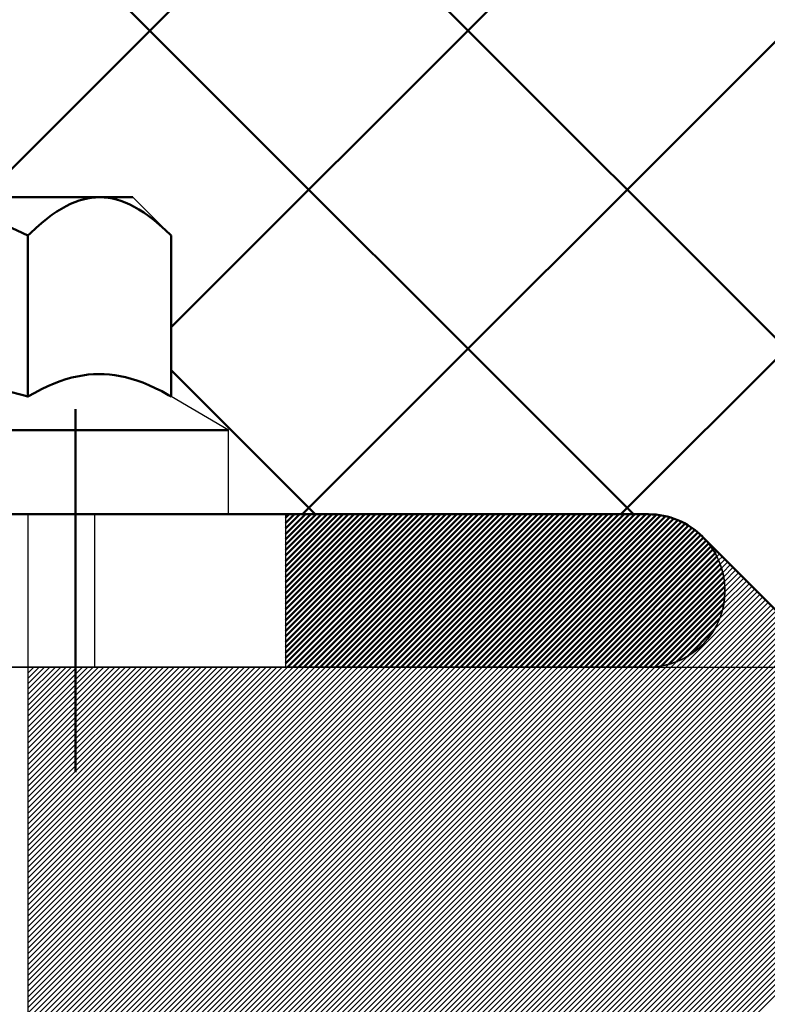
# Model space of a CAD drawing. Units: millimetres. Extents: x -242 to 352, y 6169 to 6589.
# Drawn here: x 206 to 226, y 6433 to 6458 of the extents above; entities that cross this region are included whole.
import ezdxf

# ---------------------------------------------------------------- set-up
doc = ezdxf.new("R2010")
doc.units = ezdxf.units.MM
doc.linetypes.add('HIDDEN', pattern=[7, 4, -3])
doc.linetypes.add('STRICHPUNKT2', pattern=[18.5, 10, -4, 0.5, -4])
doc.layers.get('0').update_dxf_attribs({"linetype": 'CONTINUOUS'})
for name, color, linetype in [('DIM49', 4, 'CONTINUOUS'), ('LE_HIDDEN1', 3, 'HIDDEN'), ('LE_RED', 1, 'CONTINUOUS')]:
    doc.layers.add(name, color=color, linetype=linetype)
doc.layers.add('LE_ALL', color=7, linetype='CONTINUOUS', lineweight=50)

# ---------------------------------------------------------------- blocks, each defined once
blk = doc.blocks.new('_00054', base_point=(144.5, 6443.5))
at = {"layer": 'LE_HIDDEN1'}
for p, q in [((223.914, 6444.914), (223.914, 6444.914)), ((198.75, 6441.5), (206.25, 6441.5))]:
    blk.add_line(p, q, dxfattribs=at)
at = {"layer": 'LE_RED'}
for p, q in [((223.914, 6444.914), (237.328, 6431.5)), ((223.938, 6444.89), (223.938, 6444.89)), ((224.006, 6444.817), (224.009, 6444.82)), ((224.07, 6444.739), (224.079, 6444.749)), ((224.13, 6444.658), (224.15, 6444.678)), ((224.187, 6444.574), (224.221, 6444.608)), ((224.24, 6444.486), (224.292, 6444.537)), ((224.289, 6444.393), (224.362, 6444.466)), ((224.334, 6444.297), (224.433, 6444.395)), ((224.375, 6444.196), (224.504, 6444.325)), ((224.411, 6444.09), (224.574, 6444.254)), ((224.442, 6443.98), (224.645, 6444.183)), ((224.467, 6443.863), (224.716, 6444.113)), ((224.485, 6443.741), (224.787, 6444.042)), ((224.497, 6443.611), (224.857, 6443.971)), ((224.431, 6442.979), (225.14, 6443.688)), ((224.471, 6443.161), (225.069, 6443.759)), ((224.492, 6443.323), (224.999, 6443.83)), ((224.5, 6443.472), (224.928, 6443.901)), ((213.376, 6431.5), (225.352, 6443.476)), ((224.228, 6442.493), (225.282, 6443.547)), ((224.361, 6442.768), (225.211, 6443.618)), ((213.518, 6431.5), (225.423, 6443.406)), ((213.659, 6431.5), (225.494, 6443.335)), ((213.8, 6431.5), (225.564, 6443.264)), ((213.942, 6431.5), (225.635, 6443.193)), ((214.083, 6431.5), (225.706, 6443.123)), ((214.225, 6431.5), (225.777, 6443.052)), ((214.366, 6431.5), (225.847, 6442.981)), ((214.508, 6431.5), (225.918, 6442.911)), ((214.649, 6431.5), (225.989, 6442.84)), ((214.79, 6431.5), (226.059, 6442.769)), ((214.932, 6431.5), (226.13, 6442.698)), ((215.073, 6431.5), (226.201, 6442.628)), ((215.215, 6431.5), (226.271, 6442.557)), ((215.356, 6431.5), (226.342, 6442.486)), ((215.498, 6431.5), (226.413, 6442.416)), ((215.639, 6431.5), (226.484, 6442.345)), ((215.78, 6431.5), (226.554, 6442.274)), ((215.922, 6431.5), (226.625, 6442.203)), ((216.063, 6431.5), (226.696, 6442.133)), ((216.205, 6431.5), (226.766, 6442.062)), ((216.346, 6431.5), (226.837, 6441.991)), ((216.487, 6431.5), (226.908, 6441.921)), ((213.093, 6431.5), (223.232, 6441.639)), ((213.235, 6431.5), (223.507, 6441.772)), ((216.629, 6431.5), (226.979, 6441.85)), ((216.77, 6431.5), (227.049, 6441.779)), ((216.912, 6431.5), (227.12, 6441.708)), ((217.053, 6431.5), (227.191, 6441.638)), ((206.25, 6441.5), (222.5, 6441.5)), ((206.25, 6431.586), (216.164, 6441.5)), ((206.25, 6431.728), (216.022, 6441.5)), ((206.25, 6431.869), (215.881, 6441.5)), ((206.25, 6432.011), (215.739, 6441.5)), ((206.25, 6432.152), (215.598, 6441.5)), ((206.25, 6432.293), (215.457, 6441.5)), ((206.25, 6432.435), (215.315, 6441.5)), ((206.25, 6432.576), (215.174, 6441.5)), ((206.25, 6432.718), (215.032, 6441.5)), ((206.25, 6432.859), (214.891, 6441.5)), ((206.25, 6433.001), (214.749, 6441.5)), ((206.25, 6433.142), (214.608, 6441.5)), ((206.25, 6433.283), (214.467, 6441.5)), ((206.25, 6433.425), (214.325, 6441.5)), ((206.25, 6433.566), (214.184, 6441.5)), ((206.25, 6433.708), (214.042, 6441.5)), ((206.25, 6433.849), (213.901, 6441.5)), ((206.25, 6433.99), (213.76, 6441.5)), ((206.25, 6434.132), (213.618, 6441.5)), ((206.25, 6434.273), (213.477, 6441.5)), ((206.25, 6434.415), (213.335, 6441.5)), ((206.25, 6434.556), (213.194, 6441.5)), ((206.25, 6434.698), (213.052, 6441.5)), ((206.25, 6434.839), (212.911, 6441.5)), ((206.25, 6434.98), (212.77, 6441.5)), ((206.25, 6435.122), (212.628, 6441.5)), ((206.25, 6435.263), (212.487, 6441.5)), ((206.25, 6435.405), (212.345, 6441.5)), ((206.25, 6435.546), (212.204, 6441.5)), ((206.25, 6435.688), (212.062, 6441.5)), ((206.25, 6435.829), (211.921, 6441.5)), ((206.25, 6435.97), (211.78, 6441.5)), ((206.25, 6436.112), (211.638, 6441.5)), ((206.25, 6436.253), (211.497, 6441.5)), ((206.25, 6436.395), (211.355, 6441.5)), ((206.25, 6436.536), (211.214, 6441.5)), ((206.25, 6436.678), (211.073, 6441.5)), ((206.25, 6436.819), (210.931, 6441.5)), ((206.25, 6436.96), (210.79, 6441.5)), ((206.25, 6437.102), (210.648, 6441.5)), ((206.25, 6437.243), (210.507, 6441.5)), ((206.25, 6437.385), (210.365, 6441.5)), ((206.25, 6437.526), (210.224, 6441.5)), ((206.25, 6437.667), (210.083, 6441.5)), ((206.25, 6437.809), (209.941, 6441.5)), ((206.25, 6437.95), (209.8, 6441.5)), ((206.25, 6438.092), (209.658, 6441.5)), ((206.25, 6438.233), (209.517, 6441.5)), ((206.25, 6438.375), (209.375, 6441.5)), ((206.25, 6438.516), (209.234, 6441.5)), ((206.25, 6438.657), (209.093, 6441.5)), ((206.25, 6438.799), (208.951, 6441.5)), ((206.25, 6438.94), (208.81, 6441.5)), ((206.25, 6439.082), (208.668, 6441.5)), ((206.25, 6439.223), (208.527, 6441.5)), ((206.25, 6439.365), (208.386, 6441.5)), ((206.25, 6439.506), (208.244, 6441.5)), ((206.25, 6439.647), (208.103, 6441.5)), ((206.25, 6439.789), (207.961, 6441.5)), ((206.25, 6439.93), (207.82, 6441.5)), ((206.25, 6440.072), (207.678, 6441.5)), ((206.25, 6440.213), (207.537, 6441.5)), ((206.25, 6440.354), (207.396, 6441.5)), ((206.25, 6440.496), (207.254, 6441.5)), ((206.25, 6440.637), (207.113, 6441.5)), ((206.25, 6440.779), (206.971, 6441.5)), ((206.25, 6440.92), (206.83, 6441.5)), ((206.25, 6441.062), (206.688, 6441.5)), ((206.25, 6441.203), (206.547, 6441.5)), ((206.25, 6441.344), (206.406, 6441.5)), ((206.25, 6441.486), (206.264, 6441.5)), ((206.305, 6431.5), (216.305, 6441.5)), ((206.447, 6431.5), (216.447, 6441.5)), ((206.588, 6431.5), (216.588, 6441.5)), ((206.729, 6431.5), (216.729, 6441.5)), ((206.871, 6431.5), (216.871, 6441.5)), ((207.012, 6431.5), (217.012, 6441.5)), ((207.154, 6431.5), (217.154, 6441.5)), ((207.295, 6431.5), (217.295, 6441.5)), ((207.437, 6431.5), (217.436, 6441.5)), ((207.578, 6431.5), (217.578, 6441.5)), ((207.719, 6431.5), (217.719, 6441.5)), ((207.861, 6431.5), (217.861, 6441.5)), ((208.002, 6431.5), (218.002, 6441.5)), ((208.144, 6431.5), (218.144, 6441.5)), ((208.285, 6431.5), (218.285, 6441.5)), ((208.426, 6431.5), (218.426, 6441.5)), ((208.568, 6431.5), (218.568, 6441.5)), ((208.709, 6431.5), (218.709, 6441.5)), ((208.851, 6431.5), (218.851, 6441.5)), ((208.992, 6431.5), (218.992, 6441.5)), ((209.134, 6431.5), (219.134, 6441.5)), ((209.275, 6431.5), (219.275, 6441.5)), ((209.416, 6431.5), (219.416, 6441.5)), ((209.558, 6431.5), (219.558, 6441.5)), ((209.699, 6431.5), (219.699, 6441.5)), ((209.841, 6431.5), (219.841, 6441.5)), ((209.982, 6431.5), (219.982, 6441.5)), ((210.124, 6431.5), (220.123, 6441.5)), ((210.265, 6431.5), (220.265, 6441.5)), ((210.406, 6431.5), (220.406, 6441.5)), ((210.548, 6431.5), (220.548, 6441.5)), ((210.689, 6431.5), (220.689, 6441.5)), ((210.831, 6431.5), (220.831, 6441.5)), ((210.972, 6431.5), (220.972, 6441.5)), ((211.113, 6431.5), (221.113, 6441.5)), ((211.255, 6431.5), (221.255, 6441.5)), ((211.396, 6431.5), (221.396, 6441.5)), ((211.538, 6431.5), (221.538, 6441.5)), ((211.679, 6431.5), (221.679, 6441.5)), ((211.821, 6431.5), (221.821, 6441.5)), ((211.962, 6431.5), (221.962, 6441.5)), ((212.103, 6431.5), (222.103, 6441.5)), ((212.245, 6431.5), (222.245, 6441.5)), ((212.386, 6431.5), (222.386, 6441.5)), ((212.528, 6431.5), (222.528, 6441.5)), ((212.669, 6431.5), (222.677, 6441.508)), ((212.811, 6431.5), (222.84, 6441.529)), ((212.952, 6431.5), (223.021, 6441.569)), ((217.195, 6431.5), (227.261, 6441.567)), ((217.336, 6431.5), (227.332, 6441.496)), ((217.477, 6431.5), (227.403, 6441.426)), ((217.619, 6431.5), (227.474, 6441.355)), ((217.76, 6431.5), (227.544, 6441.284)), ((217.902, 6431.5), (227.615, 6441.214)), ((218.043, 6431.5), (227.686, 6441.143)), ((218.185, 6431.5), (227.756, 6441.072)), ((218.326, 6431.5), (227.827, 6441.001)), ((218.467, 6431.5), (227.898, 6440.931)), ((218.609, 6431.5), (227.969, 6440.86)), ((218.75, 6431.5), (228.039, 6440.789)), ((218.892, 6431.5), (228.11, 6440.719)), ((219.033, 6431.5), (228.181, 6440.648)), ((219.174, 6431.5), (228.251, 6440.577)), ((219.316, 6431.5), (228.322, 6440.506)), ((219.457, 6431.5), (228.393, 6440.436)), ((219.599, 6431.5), (228.464, 6440.365)), ((219.74, 6431.5), (228.534, 6440.294)), ((219.882, 6431.5), (228.605, 6440.224)), ((220.023, 6431.5), (228.676, 6440.153)), ((220.164, 6431.5), (228.746, 6440.082)), ((220.306, 6431.5), (228.817, 6440.011)), ((220.447, 6431.5), (228.888, 6439.941)), ((220.589, 6431.5), (228.958, 6439.87)), ((220.73, 6431.5), (229.029, 6439.799)), ((220.872, 6431.5), (229.1, 6439.729)), ((221.013, 6431.5), (229.171, 6439.658)), ((221.154, 6431.5), (229.241, 6439.587)), ((221.296, 6431.5), (229.312, 6439.516)), ((221.437, 6431.5), (229.383, 6439.446)), ((221.579, 6431.5), (229.453, 6439.375)), ((221.72, 6431.5), (229.524, 6439.304)), ((221.861, 6431.5), (229.595, 6439.234)), ((222.003, 6431.5), (229.666, 6439.163)), ((222.144, 6431.5), (229.736, 6439.092)), ((222.286, 6431.5), (229.807, 6439.021)), ((222.427, 6431.5), (229.878, 6438.951)), ((222.569, 6431.5), (229.948, 6438.88)), ((222.71, 6431.5), (230.019, 6438.809)), ((222.851, 6431.5), (230.09, 6438.739)), ((222.993, 6431.5), (230.161, 6438.668)), ((223.134, 6431.5), (230.231, 6438.597)), ((223.276, 6431.5), (230.302, 6438.526)), ((223.417, 6431.5), (230.373, 6438.456)), ((223.559, 6431.5), (230.443, 6438.385)), ((223.7, 6431.5), (230.514, 6438.314)), ((223.841, 6431.5), (230.585, 6438.244)), ((223.983, 6431.5), (230.656, 6438.173)), ((224.124, 6431.5), (230.726, 6438.102)), ((224.266, 6431.5), (230.797, 6438.032)), ((224.407, 6431.5), (230.868, 6437.961))]:
    blk.add_line(p, q, dxfattribs=at)
blk.add_arc((222.5, 6443.5), 2, -90, 45, dxfattribs=at)
blk = doc.blocks.new('_00053')
blk.add_blockref('_00054', (144.5, 6443.5))
blk = doc.blocks.new('Acryl Bauseits_00052')
blk.add_blockref('_00053', (0, 0))
blk = doc.blocks.new('_00060', base_point=(158.25, 6489.5))
at = {"layer": 'LE_ALL', "color": 18}
for p, q in [((178.109, 6489.5), (222.109, 6445.5)), ((186.441, 6489.5), (244.441, 6431.5)), ((205.079, 6453.8), (240.779, 6489.5)), ((210.005, 6450.395), (249.111, 6489.5)), ((213.444, 6445.5), (257.444, 6489.5)), ((221.776, 6445.5), (265.776, 6489.5)), ((210.005, 6449.271), (213.776, 6445.5))]:
    blk.add_line(p, q, dxfattribs=at)
at = {"layer": 'LE_ALL', "color": 20}
blk.add_line((222.5, 6445.5), (211.5, 6445.5), dxfattribs=at)
blk.add_lwpolyline([(158.25, 6489.5), (274.5, 6489.5), (274.5, 6431.5), (237.328, 6431.5), (223.914, 6444.914)], dxfattribs=at)
blk.add_arc((222.5, 6443.5), 2, 45, 90, dxfattribs=at)
blk = doc.blocks.new('_00059')
blk.add_blockref('_00060', (158.25, 6489.5))
blk = doc.blocks.new('Bodenplatte_00058')
blk.add_blockref('_00059', (0, 0))
blk = doc.blocks.new('_ULTRACUT FBS II 8x80 30_15 US TX_536853_00064', base_point=(202.091, 6435.932))
for p, q in [((210.005, 6452.795), (209, 6453.8)), ((211.5, 6447.7), (210.005, 6448.58)), ((211.5, 6445.5), (211.5, 6447.7)), ((206.25, 6445.5), (206.25, 6427.824))]:
    blk.add_line(p, q)
at = {"layer": 'LE_ALL', "color": 65}
for p, q in [((210.005, 6452.795), (210.005, 6448.58)), ((193.5, 6447.7), (211.5, 6447.7)), ((193.5, 6445.5), (211.5, 6445.5))]:
    blk.add_line(p, q, dxfattribs=at)
for points in [[(206.253, 6448.58), (206.253, 6452.795), (205.975, 6452.929), (205.706, 6453.052), (205.445, 6453.164), (205.191, 6453.265), (204.944, 6453.356), (204.702, 6453.437), (204.465, 6453.509), (204.233, 6453.573), (204.005, 6453.628), (203.781, 6453.675), (203.559, 6453.714), (203.34, 6453.746), (203.122, 6453.77), (202.906, 6453.787), (202.691, 6453.797), (202.5, 6453.8), (208.129, 6453.8), (209, 6453.8)], [(210.005, 6452.795), (209.849, 6452.946), (209.7, 6453.08), (209.558, 6453.2), (209.42, 6453.306), (209.288, 6453.399), (209.16, 6453.481), (209.037, 6453.551), (208.917, 6453.612), (208.8, 6453.663), (208.685, 6453.706), (208.573, 6453.74), (208.463, 6453.766), (208.354, 6453.785), (208.246, 6453.796), (208.188, 6453.799), (208.129, 6453.8), (208.023, 6453.797), (207.917, 6453.786), (207.809, 6453.769), (207.701, 6453.744), (207.592, 6453.712), (207.48, 6453.672), (207.366, 6453.624), (207.25, 6453.567), (207.13, 6453.5), (207.007, 6453.424), (206.88, 6453.336), (206.748, 6453.238), (206.611, 6453.126), (206.469, 6453.001), (206.32, 6452.861), (206.253, 6452.795)], [(205.754, 6448.719), (206.094, 6448.626), (206.253, 6448.58), (206.435, 6448.684), (206.61, 6448.775), (206.778, 6448.855), (206.94, 6448.924), (207.096, 6448.984), (207.249, 6449.034), (207.398, 6449.077), (207.543, 6449.111), (207.686, 6449.137), (207.827, 6449.156), (207.967, 6449.168), (208.107, 6449.172), (208.246, 6449.17), (208.385, 6449.161), (208.525, 6449.144), (208.667, 6449.12), (208.811, 6449.089), (208.958, 6449.05), (209.108, 6449.003), (209.262, 6448.947), (209.421, 6448.881), (209.585, 6448.806), (209.755, 6448.72), (209.933, 6448.622), (210.005, 6448.58)]]:
    blk.add_lwpolyline(points, dxfattribs=at)
at = {"layer": 'LE_HIDDEN1'}
for p, q in [((206.253, 6452.795), (206.253, 6452.795)), ((206.25, 6445.5), (198.75, 6445.5))]:
    blk.add_line(p, q, dxfattribs=at)
blk = doc.blocks.new('_ULTRACUT FBS II 8x80 30_15 US TX_536853_00063')
blk.add_blockref('_ULTRACUT FBS II 8x80 30_15 US TX_536853_00064', (202.091, 6435.932))
blk = doc.blocks.new('_D2', base_point=(286.946, 6464.54))
at = {"layer": 'DIM49', "color": 7}
blk.add_line((222.5, 6441.5), (290.446, 6441.5), dxfattribs=at)
blk = doc.blocks.new('Skizzenprofil_00069')
blk.add_blockref('_D2', (286.946, 6464.54))
blk = doc.blocks.new('_00078', base_point=(207.5, 6448.25))
at = {"layer": 'LE_ALL', "color": 1, "linetype": 'STRICHPUNKT2'}
for p, q in [((172.5, 6448.25), (172.5, 6438.75)), ((172.5, 6448.25), (172.5, 6438.75)), ((172.5, 6448.25), (172.5, 6438.75)), ((172.5, 6448.25), (172.5, 6438.75)), ((172.5, 6448.25), (172.5, 6438.75)), ((197.5, 6448.25), (197.5, 6438.75)), ((202.5, 6448.25), (202.5, 6438.75)), ((202.5, 6448.25), (202.5, 6438.75)), ((202.5, 6448.25), (202.5, 6438.75)), ((202.5, 6448.25), (202.5, 6438.75)), ((207.5, 6448.25), (207.5, 6438.75))]:
    blk.add_line(p, q, dxfattribs=at)
blk = doc.blocks.new('_00077')
blk.add_blockref('_00078', (207.5, 6448.25))
blk = doc.blocks.new('_00076')
blk.add_blockref('_00077', (0, 0))
blk = doc.blocks.new('_00080', base_point=(178, 6445.5))
for p, q in [((206.25, 6445.5), (207.5, 6445.5)), ((213, 6445.5), (213, 6441.5)), ((213, 6441.5), (207.5, 6441.5))]:
    blk.add_line(p, q)
blk.add_lwpolyline([(207.5, 6445.5), (213, 6445.5), (222.5, 6445.5, -1), (222.5, 6441.5), (213, 6441.5)], format="xyb")
blk.add_lwpolyline([(207.5, 6441.5), (206.25, 6441.5)])
at = {"layer": 'LE_ALL', "color": 5}
for p, q in [((213, 6445.407), (213.093, 6445.5)), ((213, 6445.266), (213.234, 6445.5)), ((213, 6445.125), (213.375, 6445.5)), ((213, 6444.983), (213.517, 6445.5)), ((213, 6444.842), (213.658, 6445.5)), ((213, 6444.7), (213.8, 6445.5)), ((213, 6444.559), (213.941, 6445.5)), ((213, 6444.417), (214.083, 6445.5)), ((213, 6444.276), (214.224, 6445.5)), ((213, 6444.135), (214.365, 6445.5)), ((213, 6443.993), (214.507, 6445.5)), ((213, 6443.852), (214.648, 6445.5)), ((213, 6443.71), (214.79, 6445.5)), ((213, 6443.569), (214.931, 6445.5)), ((213, 6443.428), (215.073, 6445.5)), ((213, 6443.286), (215.214, 6445.5)), ((213, 6443.145), (215.355, 6445.5)), ((213, 6443.003), (215.497, 6445.5)), ((213, 6442.862), (215.638, 6445.5)), ((213, 6442.72), (215.78, 6445.5)), ((213, 6442.579), (215.921, 6445.5)), ((213, 6442.438), (216.062, 6445.5)), ((213, 6442.296), (216.204, 6445.5)), ((213, 6442.155), (216.345, 6445.5)), ((213, 6442.013), (216.487, 6445.5)), ((213, 6441.872), (216.628, 6445.5)), ((213, 6441.73), (216.77, 6445.5)), ((213, 6441.589), (216.911, 6445.5)), ((213.052, 6441.5), (217.052, 6445.5)), ((213.194, 6441.5), (217.194, 6445.5)), ((213.335, 6441.5), (217.335, 6445.5)), ((213.477, 6441.5), (217.477, 6445.5)), ((213.618, 6441.5), (217.618, 6445.5)), ((213.76, 6441.5), (217.76, 6445.5)), ((213.901, 6441.5), (217.901, 6445.5)), ((214.042, 6441.5), (218.042, 6445.5)), ((214.184, 6441.5), (218.184, 6445.5)), ((214.325, 6441.5), (218.325, 6445.5)), ((214.467, 6441.5), (218.467, 6445.5)), ((214.608, 6441.5), (218.608, 6445.5)), ((214.749, 6441.5), (218.749, 6445.5)), ((214.891, 6441.5), (218.891, 6445.5)), ((215.032, 6441.5), (219.032, 6445.5)), ((215.174, 6441.5), (219.174, 6445.5)), ((215.315, 6441.5), (219.315, 6445.5)), ((215.457, 6441.5), (219.457, 6445.5)), ((215.598, 6441.5), (219.598, 6445.5)), ((215.739, 6441.5), (219.739, 6445.5)), ((215.881, 6441.5), (219.881, 6445.5)), ((216.022, 6441.5), (220.022, 6445.5)), ((216.164, 6441.5), (220.164, 6445.5)), ((216.305, 6441.5), (220.305, 6445.5)), ((216.447, 6441.5), (220.447, 6445.5)), ((216.588, 6441.5), (220.588, 6445.5)), ((216.729, 6441.5), (220.729, 6445.5)), ((216.871, 6441.5), (220.871, 6445.5)), ((217.012, 6441.5), (221.012, 6445.5)), ((217.154, 6441.5), (221.154, 6445.5)), ((217.295, 6441.5), (221.295, 6445.5)), ((217.436, 6441.5), (221.436, 6445.5)), ((217.578, 6441.5), (221.578, 6445.5)), ((217.719, 6441.5), (221.719, 6445.5)), ((217.861, 6441.5), (221.861, 6445.5)), ((218.002, 6441.5), (222.002, 6445.5)), ((218.144, 6441.5), (222.144, 6445.5)), ((218.285, 6441.5), (222.285, 6445.5)), ((218.426, 6441.5), (222.426, 6445.5)), ((218.568, 6441.5), (222.567, 6445.499)), ((218.709, 6441.5), (222.699, 6445.49)), ((218.851, 6441.5), (222.824, 6445.474)), ((218.992, 6441.5), (222.943, 6445.451)), ((219.134, 6441.5), (223.055, 6445.422)), ((219.275, 6441.5), (223.162, 6445.387)), ((219.416, 6441.5), (223.264, 6445.348)), ((219.558, 6441.5), (223.362, 6445.305)), ((219.699, 6441.5), (223.456, 6445.257)), ((219.841, 6441.5), (223.546, 6445.205)), ((219.982, 6441.5), (223.631, 6445.149)), ((220.123, 6441.5), (223.713, 6445.09)), ((220.265, 6441.5), (223.792, 6445.027)), ((220.406, 6441.5), (223.867, 6444.96)), ((220.548, 6441.5), (223.938, 6444.89)), ((220.689, 6441.5), (224.006, 6444.817)), ((220.831, 6441.5), (224.07, 6444.739)), ((220.972, 6441.5), (224.13, 6444.658)), ((221.113, 6441.5), (224.187, 6444.574)), ((221.255, 6441.5), (224.24, 6444.486)), ((221.396, 6441.5), (224.289, 6444.393)), ((221.538, 6441.5), (224.334, 6444.297)), ((221.679, 6441.5), (224.375, 6444.196)), ((221.821, 6441.5), (224.411, 6444.09)), ((221.962, 6441.5), (224.442, 6443.98)), ((222.103, 6441.5), (224.467, 6443.863)), ((222.245, 6441.5), (224.485, 6443.741)), ((222.386, 6441.5), (224.497, 6443.611)), ((222.528, 6441.5), (224.5, 6443.472)), ((222.677, 6441.508), (224.492, 6443.323)), ((222.84, 6441.529), (224.471, 6443.161)), ((223.021, 6441.569), (224.431, 6442.979)), ((223.232, 6441.639), (224.361, 6442.768)), ((223.507, 6441.772), (224.228, 6442.493))]:
    blk.add_line(p, q, dxfattribs=at)
at = {"layer": 'LE_HIDDEN1'}
blk.add_line((208, 6445.5), (208, 6441.5), dxfattribs=at)
blk.add_lwpolyline([(206.25, 6441.5), (201.907, 6441.5)], dxfattribs=at)
blk = doc.blocks.new('_00079')
blk.add_blockref('_00080', (178, 6445.5))
blk = doc.blocks.new('Skizzenprofil_00075')
for name in ['_00079', '_00076']:
    blk.add_blockref(name, (0, 0))
blk = doc.blocks.new('Profil_02_Lage 00_00068')
for name in ['Skizzenprofil_00069', 'Skizzenprofil_00075']:
    blk.add_blockref(name, (0, 0))
blk = doc.blocks.new('SL AL 170-48_00042')
for name in ['Profil_02_Lage 00_00068', 'Bodenplatte_00058', '_ULTRACUT FBS II 8x80 30_15 US TX_536853_00063', 'Acryl Bauseits_00052']:
    blk.add_blockref(name, (0, 0))
blk = doc.blocks.new('_A3D0003_00041')
blk.add_blockref('SL AL 170-48_00042', (0, 0))
blk = doc.blocks.new('_ANS0003_00040')
blk.add_blockref('_A3D0003_00041', (0, 0))

msp = doc.modelspace()

# ---------------------------------------------------------------- block references
msp.add_blockref('_ANS0003_00040', (0, 0))

doc.saveas('drawing.dxf')
